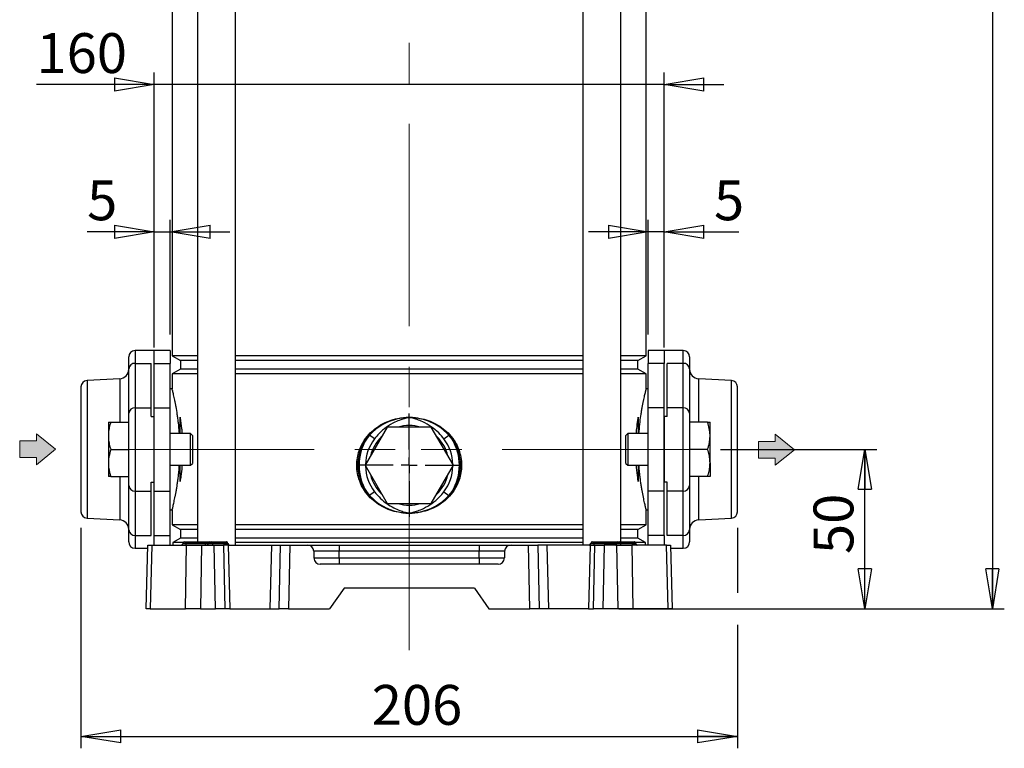
# Model space of a CAD drawing. Units: millimetres. Extents: x -4 to 213, y 0 to 297.
# Drawn here: x 39 to 101, y 140 to 186 of the extents above; entities that cross this region are included whole.
import ezdxf

# ---------------------------------------------------------------- set-up
doc = ezdxf.new("R2010")
doc.units = ezdxf.units.MM
doc.linetypes.add('CENTERX2', pattern=[20.32, 12.7, -2.54, 2.54, -2.54])
doc.layers.add('FORMAT', color=7, linetype='Continuous')
doc.styles.add('SLDTEXTSTYLE0', font='TXT', dxfattribs={"width": 0.605})
doc.dimstyles.new('SLDDIMSTYLE0', dxfattribs={"dimtxt": 2.5, "dimasz": 2.5, "dimexe": 0, "dimexo": 0.0625, "dimtad": 1, "dimlfac": 5, "dimrnd": 1e-09, "dimzin": 12, "dimdsep": 46, "dimtxsty": 'SLDTEXTSTYLE0', "dimblk1": 'CLOSED', "dimblk2": 'CLOSED', "dimsah": 1, "dimcen": 0.09, "dimadec": 0, "dimazin": 3, "dimtfac": 1, "dimtofl": 0, "dimtmove": 0, "dimatfit": 3, "dimldrblk": 'CLOSED', "dimfxl": 0, "dimfrac": 2, "dimtolj": 1, "dimtzin": 12, "dimarcsym": 0})
doc.dimstyles.new('SLDDIMSTYLE1', dxfattribs={"dimtxt": 2.5, "dimasz": 2.5, "dimexe": 0, "dimexo": 0.0625, "dimtad": 1, "dimlfac": 5, "dimrnd": 1e-09, "dimzin": 12, "dimdsep": 46, "dimtxsty": 'SLDTEXTSTYLE0', "dimblk1": 'CLOSED', "dimblk2": 'CLOSED', "dimsah": 1, "dimcen": 0.09, "dimadec": 0, "dimazin": 3, "dimtfac": 1, "dimtmove": 0, "dimatfit": 0, "dimldrblk": 'CLOSED', "dimfxl": 0, "dimfrac": 2, "dimtolj": 1, "dimtzin": 12, "dimarcsym": 0})
doc.dimstyles.new('SLDDIMSTYLE2', dxfattribs={"dimtxt": 2.5, "dimasz": 2.5, "dimexe": 0, "dimexo": 0.0625, "dimtad": 1, "dimdec": 0, "dimlfac": 5, "dimrnd": 1e-09, "dimzin": 12, "dimdsep": 46, "dimtxsty": 'SLDTEXTSTYLE0', "dimblk1": 'CLOSED', "dimblk2": 'CLOSED', "dimsah": 1, "dimcen": 0.09, "dimadec": 0, "dimazin": 3, "dimtfac": 1, "dimtdec": 0, "dimtofl": 0, "dimtmove": 0, "dimatfit": 3, "dimldrblk": 'CLOSED', "dimfxl": 0, "dimfrac": 2, "dimtolj": 1, "dimtzin": 12, "dimarcsym": 0})

# ---------------------------------------------------------------- blocks, each defined once
blk = doc.blocks.new('Arrow SUCTION')
at = {"linetype": 'Continuous'}
blk.add_hatch(color=7, dxfattribs=at).paths.add_polyline_path([(-215.85, 482.45), (-215.85, 480.21), (-209.87, 485.07), (-215.85, 489.93), (-215.85, 487.68), (-221.11, 487.68), (-221.11, 482.45)], flags=0)
at = {"color": 7, "linetype": 'Continuous', "lineweight": 18}
for p, q in [((-209.87, 485.07), (-215.85, 489.93)), ((-215.85, 489.93), (-215.85, 487.68)), ((-215.85, 487.68), (-221.11, 487.68)), ((-221.11, 487.68), (-221.11, 482.45)), ((-221.11, 482.45), (-215.85, 482.45)), ((-215.85, 480.21), (-209.87, 485.07)), ((-215.85, 482.45), (-215.85, 480.21))]:
    blk.add_line(p, q, dxfattribs=at)
blk = doc.blocks.new('_Closed')
at = {"color": 0, "linetype": 'ByBlock', "lineweight": -2}
for p, q in [((-1, 0.166667), (0, 0)), ((-1, 0.166667), (-1, -0.166667)), ((0, 0), (-1, -0.166667)), ((0, 0), (-1, 0))]:
    blk.add_line(p, q, dxfattribs=at)
blk = doc.blocks.new('_D_6')
at = {"layer": 'FORMAT', "color": 7}
for p, q in [((68.753, 268.793), (100.795, 268.793)), ((100.045, 268.793), (100.045, 148.933)), ((76.603, 148.933), (100.795, 148.933))]:
    blk.add_line(p, q, dxfattribs=at)
at = {"layer": 'FORMAT', "color": 7, "xscale": 2.5, "yscale": 2.5}
for p, rotation in [((100.045, 268.793), 90.0000000000004), ((100.045, 148.933), 270.0000000000004)]:
    blk.add_blockref('_Closed', p, dxfattribs=dict(at, rotation=rotation))
at = {"layer": 'FORMAT', "color": 7, "insert": (96.823, 206.514), "char_height": 2.5, "attachment_point": 1, "rotation": 90, "style": 'SLDTEXTSTYLE0'}
blk.add_mtext('599', dxfattribs=at)
blk = doc.blocks.new('_D_7')
at = {"layer": 'FORMAT', "color": 7}
for p, q in [((82.987, 158.933), (92.795, 158.933)), ((92.045, 148.933), (92.045, 158.933)), ((76.603, 148.933), (92.795, 148.933))]:
    blk.add_line(p, q, dxfattribs=at)
at = {"layer": 'FORMAT', "color": 7, "xscale": 2.5, "yscale": 2.5}
for p, rotation in [((92.045, 158.933), 90.0000000000004), ((92.045, 148.933), 270.0000000000004)]:
    blk.add_blockref('_Closed', p, dxfattribs=dict(at, rotation=rotation))
at = {"layer": 'FORMAT', "color": 7, "insert": (88.823, 152.367), "char_height": 2.5, "attachment_point": 1, "rotation": 90, "style": 'SLDTEXTSTYLE0'}
blk.add_mtext('50', dxfattribs=at)
blk = doc.blocks.new('_D_8')
at = {"layer": 'FORMAT', "color": 7}
for p, q in [((47.445, 165.329), (47.445, 182.568)), ((79.445, 165.329), (79.445, 182.568)), ((47.445, 181.818), (40.056, 181.818)), ((79.445, 181.818), (47.445, 181.818)), ((79.445, 181.818), (83.195, 181.818))]:
    blk.add_line(p, q, dxfattribs=at)
at = {"layer": 'FORMAT', "color": 7, "xscale": 2.5, "yscale": 2.5}
blk.add_blockref('_Closed', (47.445, 181.818), dxfattribs=at)
at = {"layer": 'FORMAT', "color": 7, "xscale": 2.5, "yscale": 2.5, "rotation": 180.0000000000001}
blk.add_blockref('_Closed', (79.445, 181.818), dxfattribs=at)
at = {"layer": 'FORMAT', "color": 7, "insert": (40.056, 185.04), "char_height": 2.5, "attachment_point": 1, "style": 'SLDTEXTSTYLE0'}
blk.add_mtext('160', dxfattribs=at)
blk = doc.blocks.new('_D_9')
at = {"layer": 'FORMAT', "color": 7}
for p, q in [((42.845, 154.012), (42.845, 140.183)), ((84.045, 154.012), (84.045, 149.933)), ((84.045, 147.933), (84.045, 140.183)), ((42.845, 140.933), (84.045, 140.933))]:
    blk.add_line(p, q, dxfattribs=at)
at = {"layer": 'FORMAT', "color": 7, "xscale": 2.5, "yscale": 2.5, "rotation": 180.0000000000004}
blk.add_blockref('_Closed', (42.845, 140.933), dxfattribs=at)
at = {"layer": 'FORMAT', "color": 7, "xscale": 2.5, "yscale": 2.5}
blk.add_blockref('_Closed', (84.045, 140.933), dxfattribs=at)
at = {"layer": 'FORMAT', "color": 7, "insert": (61.096, 144.155), "char_height": 2.5, "attachment_point": 1, "style": 'SLDTEXTSTYLE0'}
blk.add_mtext('206', dxfattribs=at)
blk = doc.blocks.new('_D_10')
at = {"layer": 'FORMAT', "color": 7}
for p, q in [((47.445, 166.133), (47.445, 173.333)), ((48.445, 166.133), (48.445, 173.333)), ((47.445, 172.583), (43.233, 172.583)), ((47.445, 172.583), (48.445, 172.583)), ((48.445, 172.583), (52.195, 172.583))]:
    blk.add_line(p, q, dxfattribs=at)
at = {"layer": 'FORMAT', "color": 7, "xscale": 2.5, "yscale": 2.5}
blk.add_blockref('_Closed', (47.445, 172.583), dxfattribs=at)
at = {"layer": 'FORMAT', "color": 7, "xscale": 2.5, "yscale": 2.5, "rotation": 180.0000000000004}
blk.add_blockref('_Closed', (48.445, 172.583), dxfattribs=at)
at = {"layer": 'FORMAT', "color": 7, "insert": (43.233, 175.806), "char_height": 2.5, "attachment_point": 1, "style": 'SLDTEXTSTYLE0'}
blk.add_mtext('5', dxfattribs=at)
blk = doc.blocks.new('_D_11')
at = {"layer": 'FORMAT', "color": 7}
for p, q in [((78.445, 166.133), (78.445, 173.333)), ((79.445, 166.133), (79.445, 173.333)), ((78.445, 172.583), (74.695, 172.583)), ((79.445, 172.583), (78.445, 172.583)), ((79.445, 172.583), (84.141, 172.583))]:
    blk.add_line(p, q, dxfattribs=at)
at = {"layer": 'FORMAT', "color": 7, "xscale": 2.5, "yscale": 2.5}
blk.add_blockref('_Closed', (78.445, 172.583), dxfattribs=at)
at = {"layer": 'FORMAT', "color": 7, "xscale": 2.5, "yscale": 2.5, "rotation": 180.0000000000004}
blk.add_blockref('_Closed', (79.445, 172.583), dxfattribs=at)
at = {"layer": 'FORMAT', "color": 7, "insert": (82.575, 175.806), "char_height": 2.5, "attachment_point": 1, "style": 'SLDTEXTSTYLE0'}
blk.add_mtext('5', dxfattribs=at)
blk = doc.blocks.new('SW_CENTERMARKSYMBOL_8')
at = {"layer": 'FORMAT', "color": 0}
for p, q in [((0, 1), (0, 3.24)), ((-1, 0), (-3.24, 0)), ((0, 0), (-0.5, 0)), ((0, 0), (0, 0.5)), ((0, 0), (0, -0.5)), ((0, 0), (0.5, 0)), ((1, 0), (3.24, 0)), ((0, -1), (0, -3.24))]:
    blk.add_line(p, q, dxfattribs=at)

msp = doc.modelspace()

# ---------------------------------------------------------------- hatches: boundary and pattern name
at = {"linetype": 'Continuous'}
msp.add_hatch(color=7, dxfattribs=at).paths.add_polyline_path([(40.0518, 158.4189), (40.0518, 157.9708), (41.2481, 158.9428), (40.0518, 159.9147), (40.0518, 159.4666), (39, 159.4666), (39, 158.4189)], flags=0)
at = {"layer": 'FORMAT'}
msp.add_hatch(color=7, dxfattribs=at).paths.add_polyline_path([(40.0518, 158.4189), (40.0518, 157.9708), (41.2481, 158.9428), (40.0518, 159.9147), (40.0518, 159.4666), (39, 159.4666), (39, 158.4189)], flags=0)

# ---------------------------------------------------------------- linework, layer by layer
at = {"color": 7, "linetype": 'Continuous', "lineweight": 25}
for p, q in [((50.1538, 208.0328), (50.1538, 153.1328)), ((52.5538, 152.9328), (52.5538, 208.0328)), ((74.3369, 208.0328), (74.3369, 152.9328)), ((76.7369, 153.1328), (76.7369, 208.0328)), ((48.5654, 194.2655), (48.5654, 164.8)), ((78.3254, 164.8), (78.3254, 194.2655)), ((47.4454, 165.1328), (46.2454, 165.1328)), ((48.4454, 165.1328), (47.4454, 165.1328)), ((47.4454, 164.3294), (47.4454, 165.1328)), ((48.4454, 165.1328), (48.4454, 164.3294)), ((79.4454, 165.1328), (78.4454, 165.1328)), ((78.4454, 165.1328), (78.4454, 164.3294)), ((80.6454, 165.1328), (79.4454, 165.1328)), ((79.4454, 165.1328), (79.4454, 164.3294)), ((45.8454, 163.9812), (45.8454, 164.7328)), ((48.5654, 164.8), (49.0854, 164.4998)), ((50.1538, 164.8), (48.5654, 164.8)), ((49.0854, 164.4998), (49.0854, 163.9658)), ((50.1538, 164.4998), (49.0854, 164.4998)), ((74.3369, 164.8), (52.5538, 164.8)), ((74.3369, 164.4998), (52.5538, 164.4998)), ((78.3254, 164.8), (76.7369, 164.8)), ((77.8054, 164.4998), (76.7369, 164.4998)), ((77.8054, 164.4998), (78.3254, 164.8)), ((77.8054, 163.9658), (77.8054, 164.4998)), ((81.0454, 164.7328), (81.0454, 163.9812)), ((45.8454, 161.1959), (45.8454, 163.9812)), ((46.2454, 164.3294), (46.2454, 161.544)), ((46.2454, 164.3294), (47.2454, 164.3294)), ((47.2454, 161.544), (47.2454, 164.3294)), ((47.4454, 164.3294), (48.4454, 164.3294)), ((47.4454, 161.544), (47.4454, 164.3294)), ((48.4454, 161.544), (48.4454, 164.3294)), ((49.0854, 163.9658), (48.5654, 163.6655)), ((50.1538, 163.9658), (49.0854, 163.9658)), ((74.3369, 163.9658), (52.5538, 163.9658)), ((77.8054, 163.9658), (76.7369, 163.9658)), ((78.3254, 163.6655), (77.8054, 163.9658)), ((79.4454, 164.3294), (78.4454, 164.3294)), ((78.4454, 161.544), (78.4454, 164.3294)), ((79.4454, 161.544), (79.4454, 164.3294)), ((80.6454, 164.3294), (79.6454, 164.3294)), ((79.6454, 161.544), (79.6454, 164.3294)), ((80.6454, 161.544), (80.6454, 164.3294)), ((81.0454, 163.9812), (81.0454, 161.1959)), ((45.2768, 163.3602), (43.2244, 163.2526)), ((48.5654, 163.6655), (48.5654, 162.7328)), ((50.1538, 163.6655), (48.5654, 163.6655)), ((74.3369, 163.6655), (52.5538, 163.6655)), ((78.3254, 163.6655), (76.7369, 163.6655)), ((78.3254, 162.7256), (78.3254, 163.6655)), ((83.6663, 163.2526), (81.614, 163.3602)), ((42.8454, 162.8532), (42.8454, 155.0123)), ((48.5654, 162.7328), (48.4454, 162.7328)), ((78.4454, 162.7328), (78.3236, 162.7328)), ((84.0454, 155.0123), (84.0454, 162.8532)), ((46.2454, 161.544), (46.2454, 156.3215)), ((46.2454, 161.544), (47.2454, 161.544)), ((47.2454, 160.9872), (47.2454, 161.544)), ((47.4454, 161.544), (48.4454, 161.544)), ((47.4454, 156.3215), (47.4454, 161.544)), ((48.4454, 156.3215), (48.4454, 161.544)), ((79.4454, 161.544), (78.4454, 161.544)), ((78.4454, 156.3215), (78.4454, 161.544)), ((79.4454, 156.3215), (79.4454, 161.544)), ((79.6454, 160.9872), (79.6454, 161.544)), ((80.6454, 161.544), (79.6454, 161.544)), ((80.6454, 156.3215), (80.6454, 161.544)), ((45.8454, 160.6328), (45.8454, 161.1959)), ((47.2454, 160.9872), (47.4454, 160.9872)), ((47.4454, 156.8783), (47.4454, 160.9872)), ((79.6454, 160.9872), (79.4454, 160.9872)), ((79.4454, 160.9872), (79.4454, 156.8783)), ((81.0454, 161.1959), (81.0454, 160.6328)), ((44.5654, 160.6328), (44.5654, 159.7828)), ((44.7172, 160.6328), (45.8454, 160.6328)), ((45.8454, 160.5786), (45.8454, 160.6328)), ((45.8454, 159.853), (45.8454, 160.5786)), ((62.0597, 160.3328), (60.6741, 157.9328)), ((64.831, 160.3328), (62.0597, 160.3328)), ((66.2167, 157.9328), (64.831, 160.3328)), ((81.0454, 160.6328), (81.0454, 160.5786)), ((82.1735, 160.6328), (81.0454, 160.6328)), ((81.0454, 160.5786), (81.0454, 159.853)), ((82.3254, 159.7828), (82.3254, 160.6328)), ((44.5654, 159.7828), (44.5654, 158.0828)), ((45.8454, 158.9328), (45.8454, 159.853)), ((49.7254, 159.9328), (48.4454, 159.9328)), ((49.8454, 159.8128), (49.7254, 159.9328)), ((49.7254, 157.9328), (49.7254, 159.9328)), ((49.8454, 159.8128), (49.8454, 158.0528)), ((60.707, 159.6182), (60.9094, 159.8676)), ((60.9539, 159.8209), (60.7585, 159.5755)), ((61.2619, 159.5876), (60.9539, 159.8209)), ((65.6289, 159.5876), (65.9368, 159.8209)), ((66.1323, 159.5755), (65.9368, 159.8209)), ((65.9813, 159.8676), (66.1838, 159.6182)), ((77.1654, 159.9328), (77.0454, 159.8128)), ((77.0454, 158.4928), (77.0454, 159.8128)), ((78.4454, 159.9328), (77.1654, 159.9328)), ((77.1654, 159.9328), (77.1654, 158.4328)), ((81.0454, 159.853), (81.0454, 158.9328)), ((82.3254, 158.0828), (82.3254, 159.7828)), ((44.7172, 158.9328), (45.8454, 158.9328)), ((45.8454, 158.0126), (45.8454, 158.9328)), ((82.1735, 158.9328), (81.0454, 158.9328)), ((81.0454, 158.9328), (81.0454, 158.0126)), ((77.0454, 158.0528), (77.0454, 158.4928)), ((77.1654, 158.4328), (77.1654, 157.9328)), ((44.5654, 158.0828), (44.5654, 157.2328)), ((45.8454, 157.2869), (45.8454, 158.0126)), ((48.4454, 157.9328), (49.7254, 157.9328)), ((49.7254, 157.9328), (49.8454, 158.0528)), ((60.6741, 157.9328), (62.0597, 155.5328)), ((64.831, 155.5328), (66.2167, 157.9328)), ((77.0454, 158.0528), (77.1654, 157.9328)), ((77.1654, 157.9328), (78.4454, 157.9328)), ((81.0454, 158.0126), (81.0454, 157.2869)), ((82.3254, 158.0828), (82.3254, 157.2328)), ((44.7172, 157.2328), (45.8454, 157.2328)), ((45.8454, 157.2328), (45.8454, 157.2869)), ((45.8454, 156.6697), (45.8454, 157.2328)), ((81.0454, 157.2869), (81.0454, 157.2328)), ((82.1735, 157.2328), (81.0454, 157.2328)), ((81.0454, 157.2328), (81.0454, 156.6697)), ((45.8454, 153.8843), (45.8454, 156.6697)), ((47.2454, 156.8783), (47.4454, 156.8783)), ((47.2454, 156.3215), (47.2454, 156.8783)), ((79.6454, 156.8783), (79.4454, 156.8783)), ((79.6454, 156.3215), (79.6454, 156.8783)), ((81.0454, 156.6697), (81.0454, 153.8843)), ((46.2454, 156.3215), (47.2454, 156.3215)), ((46.2454, 156.3215), (46.2454, 153.5361)), ((47.2454, 153.5361), (47.2454, 156.3215)), ((47.4454, 156.3215), (48.4454, 156.3215)), ((47.4454, 153.5361), (47.4454, 156.3215)), ((48.4454, 153.5361), (48.4454, 156.3215)), ((60.9094, 155.9979), (60.707, 156.2473)), ((60.7585, 156.29), (60.9539, 156.0446)), ((61.2619, 156.278), (60.9539, 156.0446)), ((65.6289, 156.278), (65.9368, 156.0446)), ((65.9368, 156.0446), (66.1323, 156.29)), ((66.1838, 156.2473), (65.9813, 155.9979)), ((79.4454, 156.3215), (78.4454, 156.3215)), ((78.4454, 153.5361), (78.4454, 156.3215)), ((79.4454, 153.5361), (79.4454, 156.3215)), ((80.6454, 156.3215), (79.6454, 156.3215)), ((79.6454, 153.5361), (79.6454, 156.3215)), ((80.6454, 153.5361), (80.6454, 156.3215)), ((48.4454, 155.1328), (48.5672, 155.1328)), ((48.5654, 155.1399), (48.5654, 154.2)), ((62.0597, 155.5328), (64.831, 155.5328)), ((78.3254, 154.2), (78.3254, 155.1328)), ((78.3254, 155.1328), (78.4454, 155.1328)), ((43.2244, 154.6129), (45.2768, 154.5053)), ((81.614, 154.5053), (83.6663, 154.6129)), ((45.8454, 153.1328), (45.8454, 153.8843)), ((48.5654, 154.2), (49.0854, 153.8998)), ((50.1538, 154.2), (48.5654, 154.2)), ((49.0854, 153.8998), (49.0854, 153.3658)), ((50.1538, 153.8998), (49.0854, 153.8998)), ((74.3369, 154.2), (52.5538, 154.2)), ((74.3369, 153.8998), (52.5538, 153.8998)), ((78.3254, 154.2), (76.7369, 154.2)), ((77.8054, 153.8998), (76.7369, 153.8998)), ((77.8054, 153.8998), (78.3254, 154.2)), ((77.8054, 153.3658), (77.8054, 153.8998)), ((81.0454, 153.8843), (81.0454, 153.1328)), ((46.2454, 153.5361), (47.2454, 153.5361)), ((47.4454, 152.9328), (47.4454, 153.5361)), ((47.4454, 153.5361), (48.4454, 153.5361)), ((48.4454, 152.9328), (48.4454, 153.5361)), ((49.0854, 153.3658), (48.6154, 153.0944)), ((50.1538, 153.3658), (49.0854, 153.3658)), ((74.3369, 153.3658), (52.5538, 153.3658)), ((77.8054, 153.3658), (76.7369, 153.3658)), ((78.2754, 153.0944), (77.8054, 153.3658)), ((79.4454, 153.5361), (78.4454, 153.5361)), ((78.4454, 152.9328), (78.4454, 153.5361)), ((79.4454, 153.5361), (79.4454, 152.9328)), ((80.6454, 153.5361), (79.6454, 153.5361)), ((46.2454, 152.7328), (47.0449, 152.7328)), ((46.9454, 148.9328), (47.0501, 152.9328)), ((47.0501, 152.9328), (47.2913, 152.9328)), ((47.2913, 152.9328), (47.1865, 148.9328)), ((47.2913, 152.9328), (49.4727, 152.9328)), ((48.6154, 153.0944), (48.6154, 152.9328)), ((49.2649, 153.0944), (48.6154, 153.0944)), ((49.2436, 153.031), (49.2437, 153.0345)), ((49.2436, 153.031), (49.4454, 153.031)), ((49.4454, 153.0345), (49.2437, 153.0345)), ((49.3436, 153.1328), (49.4454, 153.1328)), ((49.3993, 148.9328), (49.4727, 152.9328)), ((49.4454, 153.0345), (49.4454, 153.1328)), ((49.4454, 153.1328), (50.6454, 153.1328)), ((49.4454, 153.031), (49.4454, 153.0345)), ((50.6454, 153.0345), (49.4454, 153.0345)), ((49.4454, 153.031), (50.6454, 153.031)), ((49.4454, 152.9328), (49.4454, 153.031)), ((49.4727, 152.9328), (50.4121, 152.9328)), ((50.4121, 152.9328), (50.3387, 148.9328)), ((50.4121, 152.9328), (51.2061, 152.9328)), ((50.6454, 153.1328), (50.6454, 153.0345)), ((50.6454, 153.1328), (50.9436, 153.1328)), ((50.8437, 153.0345), (50.6454, 153.0345)), ((50.6454, 153.031), (50.6454, 153.0345)), ((50.6454, 153.031), (50.8436, 153.031)), ((50.6454, 153.031), (50.6454, 152.9328)), ((50.8436, 153.031), (50.8437, 153.0345)), ((50.8436, 153.031), (51.0828, 153.031)), ((51.0827, 153.0345), (50.8437, 153.0345)), ((50.9436, 153.1328), (51.0012, 153.1328)), ((51.0012, 153.1328), (51.9612, 153.1328)), ((51.0828, 153.031), (51.0827, 153.0345)), ((52.0427, 153.0345), (51.0827, 153.0345)), ((51.0828, 153.031), (52.0428, 153.031)), ((51.2879, 148.9328), (51.2061, 152.9328)), ((51.2061, 152.9328), (51.788, 152.9328)), ((51.788, 152.9328), (51.8699, 148.9328)), ((52.0824, 152.9328), (51.788, 152.9328)), ((51.9612, 153.1328), (51.9671, 153.1328)), ((52.0428, 153.031), (52.0427, 153.0345)), ((52.0671, 153.031), (52.0671, 153.0345)), ((52.0824, 152.9328), (52.184, 148.9328)), ((52.0824, 152.9328), (54.8084, 152.9328)), ((74.3369, 153.0944), (52.5538, 153.0944)), ((54.8084, 152.9328), (54.7068, 148.9328)), ((54.8084, 152.9328), (55.377, 152.9328)), ((55.2951, 148.9328), (55.377, 152.9328)), ((55.377, 152.9328), (55.9589, 152.9328)), ((55.9589, 152.9328), (55.8771, 148.9328)), ((55.9589, 152.9328), (57.0557, 152.9328)), ((57.0557, 152.9328), (59.0454, 152.9328)), ((59.0454, 152.9328), (59.0454, 152.5432)), ((59.0454, 152.9328), (67.8454, 152.9328)), ((67.8454, 152.9328), (67.8454, 152.5432)), ((67.8454, 152.9328), (69.835, 152.9328)), ((69.835, 152.9328), (70.9318, 152.9328)), ((71.0136, 148.9328), (70.9318, 152.9328)), ((70.9318, 152.9328), (71.5138, 152.9328)), ((71.5138, 152.9328), (71.5956, 148.9328)), ((72.0824, 152.9328), (71.5138, 152.9328)), ((72.0824, 152.9328), (72.184, 148.9328)), ((74.8084, 152.9328), (72.0824, 152.9328)), ((74.8084, 152.9328), (74.7068, 148.9328)), ((74.8084, 152.9328), (75.1027, 152.9328)), ((74.8436, 153.031), (74.8437, 153.0345)), ((74.8436, 153.031), (75.0454, 153.031)), ((75.0454, 153.0345), (74.8437, 153.0345)), ((74.9436, 153.1328), (75.0454, 153.1328)), ((75.0209, 148.9328), (75.1027, 152.9328)), ((75.0454, 153.0345), (75.0454, 153.1328)), ((75.0454, 153.1328), (76.2454, 153.1328)), ((75.0454, 153.031), (75.0454, 153.0345)), ((76.2454, 153.0345), (75.0454, 153.0345)), ((75.0454, 153.031), (76.2454, 153.031)), ((75.0454, 152.9328), (75.0454, 153.031)), ((75.1027, 152.9328), (75.6847, 152.9328)), ((75.6847, 152.9328), (75.6028, 148.9328)), ((76.4787, 152.9328), (75.6847, 152.9328)), ((76.2454, 153.1328), (76.2454, 153.0345)), ((76.2454, 153.1328), (76.5436, 153.1328)), ((76.4437, 153.0345), (76.2454, 153.0345)), ((76.2454, 153.031), (76.2454, 153.0345)), ((76.2454, 153.031), (76.4436, 153.031)), ((76.2454, 153.031), (76.2454, 152.9328)), ((76.4436, 153.031), (76.4437, 153.0345)), ((76.4436, 153.031), (76.6828, 153.031)), ((76.6827, 153.0345), (76.4437, 153.0345)), ((76.552, 148.9328), (76.4787, 152.9328)), ((76.4787, 152.9328), (77.4181, 152.9328)), ((76.5436, 153.1328), (76.6012, 153.1328)), ((76.6012, 153.1328), (77.5612, 153.1328)), ((76.6828, 153.031), (76.6827, 153.0345)), ((77.6427, 153.0345), (76.6827, 153.0345)), ((76.6828, 153.031), (77.6428, 153.031)), ((77.4181, 152.9328), (77.4914, 148.9328)), ((79.5995, 152.9328), (77.4181, 152.9328)), ((77.5612, 153.1328), (77.5671, 153.1328)), ((77.6428, 153.031), (77.6427, 153.0345)), ((78.2754, 153.0944), (77.6458, 153.0944)), ((77.6671, 153.031), (77.6671, 153.0345)), ((78.2754, 152.9328), (78.2754, 153.0944)), ((79.7042, 148.9328), (79.5995, 152.9328)), ((79.5995, 152.9328), (79.8406, 152.9328)), ((79.8406, 152.9328), (79.9454, 148.9328)), ((79.8459, 152.7328), (80.6454, 152.7328)), ((57.4556, 152.5432), (57.4666, 152.1223)), ((59.0454, 152.5432), (57.4556, 152.5432)), ((57.4666, 152.1223), (59.0454, 152.1223)), ((59.0454, 152.1223), (59.0454, 152.5432)), ((67.8454, 152.5432), (59.0454, 152.5432)), ((59.0454, 152.1223), (59.0454, 151.7328)), ((59.0454, 152.1223), (67.8454, 152.1223)), ((67.8454, 152.1223), (67.8454, 152.5432)), ((69.4352, 152.5432), (67.8454, 152.5432)), ((67.8454, 152.1223), (69.4241, 152.1223)), ((67.8454, 152.1223), (67.8454, 151.7328)), ((69.4352, 152.5432), (69.4241, 152.1223)), ((69.0243, 151.7328), (57.8665, 151.7328)), ((59.3556, 150.2328), (58.4454, 148.9328)), ((67.5351, 150.2328), (59.3556, 150.2328)), ((67.5351, 150.2328), (68.4454, 148.9328)), ((47.1865, 148.9328), (46.9454, 148.9328)), ((47.1865, 148.9328), (49.3993, 148.9328)), ((50.3387, 148.9328), (49.3993, 148.9328)), ((50.3387, 148.9328), (51.2879, 148.9328)), ((51.8699, 148.9328), (51.2879, 148.9328)), ((52.184, 148.9328), (51.8699, 148.9328)), ((52.184, 148.9328), (54.7068, 148.9328)), ((54.7068, 148.9328), (55.2951, 148.9328)), ((55.8771, 148.9328), (55.2951, 148.9328)), ((55.8771, 148.9328), (58.4454, 148.9328)), ((68.4454, 148.9328), (71.0136, 148.9328)), ((71.5956, 148.9328), (71.0136, 148.9328)), ((72.184, 148.9328), (71.5956, 148.9328)), ((74.7068, 148.9328), (72.184, 148.9328)), ((74.7068, 148.9328), (75.0209, 148.9328)), ((75.6028, 148.9328), (75.0209, 148.9328)), ((76.552, 148.9328), (75.6028, 148.9328)), ((77.4914, 148.9328), (76.552, 148.9328)), ((79.7042, 148.9328), (77.4914, 148.9328)), ((79.9454, 148.9328), (79.7042, 148.9328))]:
    msp.add_line(p, q, dxfattribs=at)
at = {"color": 8, "linetype": 'Continuous', "lineweight": 25}
for p, q in [((46.2454, 165.1328), (46.2454, 164.3294)), ((80.6454, 164.3294), (80.6454, 165.1328)), ((43.2244, 163.2526), (43.2244, 154.6129)), ((45.2768, 163.3602), (45.2768, 160.6328)), ((81.614, 160.6328), (81.614, 163.3602)), ((83.6663, 154.6129), (83.6663, 163.2526)), ((45.2768, 157.2328), (45.2768, 154.5053)), ((81.614, 154.5053), (81.614, 157.2328)), ((46.2454, 153.5361), (46.2454, 152.7328)), ((80.6454, 152.7328), (80.6454, 153.5361)), ((52.0671, 153.0345), (52.0427, 153.0345)), ((52.0428, 153.031), (52.0671, 153.031)), ((77.6671, 153.0345), (77.6427, 153.0345)), ((77.6428, 153.031), (77.6671, 153.031))]:
    msp.add_line(p, q, dxfattribs=at)
at = {"color": 7, "linetype": 'Continuous', "lineweight": 18}
for p, q in [((40.0518, 159.4666), (39, 159.4666)), ((39, 159.4666), (39, 158.4189)), ((41.2481, 158.9428), (40.0518, 159.9147)), ((40.0518, 159.9147), (40.0518, 159.4666)), ((40.0518, 157.9708), (41.2481, 158.9428)), ((39, 158.4189), (40.0518, 158.4189)), ((40.0518, 158.4189), (40.0518, 157.9708))]:
    msp.add_line(p, q, dxfattribs=at)
at = {"color": 7, "linetype": 'Continuous', "lineweight": 25}
for centre, radius, start, end in [((46.2454, 164.7328), 0.4, 90, 180), ((80.6454, 164.7328), 0.4, 0, 90), ((45.2454, 163.9594), 0.6, 273, 0), ((46.2211, 163.9534), 0.3768, 86.311988, 175.762019), ((80.6696, 163.9534), 0.3768, 4.237981, 93.688012), ((81.6454, 163.9594), 0.6, 180, 267), ((43.2454, 162.8532), 0.4, 93, 180), ((83.6454, 162.8532), 0.4, 0, 87), ((46.2211, 161.168), 0.3768, 86.311988, 175.762019), ((80.6696, 161.168), 0.3768, 4.237981, 93.688012), ((63.4454, 157.9328), 2.5, 73.739795, 106.260205), ((63.4454, 157.9328), 3.1493, 148.559078, 211.440922), ((60.3908, 159.1848), 0.5365, 46.735025, 53.885031), ((60.5314, 159.4622), 0.5543, 40.325365, 46.99788), ((63.4454, 157.9328), 2.5, 133.739795, 166.260205), ((63.4454, 157.9328), 2.5, 13.739795, 46.260205), ((66.3594, 159.4622), 0.5543, 133.00212, 139.674635), ((66.5, 159.1848), 0.5365, 126.114969, 133.264975), ((63.4454, 157.9328), 3.1493, 328.559078, 31.440922), ((63.4454, 157.9328), 2.5, 193.739795, 226.260205), ((63.4454, 157.9328), 2.5, 313.739795, 346.260205), ((46.2211, 156.6975), 0.3768, 184.237981, 273.688012), ((80.6696, 156.6975), 0.3768, 266.311988, 355.762019), ((60.3908, 156.6807), 0.5365, 306.114969, 313.264975), ((60.5314, 156.4033), 0.5543, 313.00212, 319.674635), ((66.3594, 156.4033), 0.5543, 220.325365, 226.99788), ((66.5, 156.6807), 0.5365, 226.735025, 233.885031), ((63.4454, 157.9328), 2.5, 253.739795, 286.260205), ((43.2454, 155.0123), 0.4, 180, 267), ((45.2454, 153.9062), 0.6, 0, 87), ((81.6454, 153.9062), 0.6, 93, 180), ((83.6454, 155.0123), 0.4, 273, 0), ((46.2211, 153.9122), 0.3768, 184.237981, 273.688012), ((80.6696, 153.9122), 0.3768, 266.311988, 355.762019), ((46.2454, 153.1328), 0.4, 180, 270), ((49.1436, 153.0328), 0.1, 270, 359), ((49.3436, 153.0328), 0.1, 90, 179), ((50.7436, 153.0328), 0.1, 270, 359), ((50.9436, 153.0328), 0.1, 90, 179), ((50.9912, 153.0415), 0.0918, 355.629763, 83.708382), ((51.1743, 153.024), 0.0918, 175.629763, 263.708382), ((51.9512, 153.0415), 0.0918, 355.629763, 83.708382), ((51.9671, 153.0328), 0.1, 1, 90), ((52.1343, 153.024), 0.0918, 175.629763, 263.708382), ((52.1671, 153.0328), 0.1, 181, 270), ((57.0557, 152.5328), 0.4, 1.5, 90), ((69.835, 152.5328), 0.4, 90, 178.5), ((74.7436, 153.0328), 0.1, 270, 359), ((74.9436, 153.0328), 0.1, 90, 179), ((76.3436, 153.0328), 0.1, 270, 359), ((76.5436, 153.0328), 0.1, 90, 179), ((76.5912, 153.0415), 0.0918, 355.629763, 83.708382), ((76.7743, 153.024), 0.0918, 175.629763, 263.708382), ((77.5512, 153.0415), 0.0918, 355.629763, 83.708382), ((77.5671, 153.0328), 0.1, 1, 90), ((77.7343, 153.024), 0.0918, 175.629763, 263.708382), ((77.7671, 153.0328), 0.1, 181, 270), ((80.6454, 153.1328), 0.4, 270, 0), ((57.8665, 152.1328), 0.4, 181.5, 270), ((69.0243, 152.1328), 0.4, 270, 358.5)]:
    msp.add_arc(centre, radius, start, end, dxfattribs=at)
at = {"color": 8, "linetype": 'Continuous', "lineweight": 25}
for start, end in [(142.842729, 178.83609), (1.16391, 37.157271), (181.16391, 217.157271), (322.842729, 358.83609)]:
    msp.add_arc((63.4454, 157.9328), 2.7397, start, end, dxfattribs=at)
at = {"color": 7, "linetype": 'Continuous', "lineweight": 25}
for points, knots in [([(49.0234, 159.9328), (49.0216, 159.9614), (49.0073, 160.1887), (48.975, 160.5026), (48.9303, 160.8665), (48.8803, 161.2169), (48.8257, 161.5399), (48.7709, 161.8275), (48.7307, 162.0245), (48.6927, 162.2), (48.658, 162.3532), (48.6272, 162.4838), (48.5966, 162.6092), (48.571, 162.711), (48.5672, 162.7255), (48.5654, 162.7328)], [0, 0, 0, 0, 0.0177829, 0.1413632, 0.2040463, 0.2675894, 0.3945315, 0.4589294, 0.5242311, 0.58844, 0.6531032, 0.7192193, 0.7858474, 0.892088, 1, 1, 1, 1]), ([(77.867, 159.9328), (77.8826, 160.127), (77.9142, 160.5181), (77.9735, 160.9665), (78.0251, 161.3022), (78.0658, 161.5403), (78.1071, 161.7621), (78.1477, 161.9653), (78.1869, 162.1494), (78.2228, 162.3098), (78.2546, 162.4459), (78.2814, 162.557), (78.3024, 162.6422), (78.3211, 162.7163), (78.3226, 162.7221), (78.3236, 162.7256)], [0, 0, 0, 0, 0.1230035, 0.2477244, 0.3109799, 0.3751003, 0.4388994, 0.503598, 0.5687547, 0.6348574, 0.698822, 0.7637407, 0.8291493, 0.8955711, 1, 1, 1, 1]), ([(49.0654, 159.9328), (49.0654, 159.9368), (49.0654, 160.0135), (49.0654, 160.2061), (49.0654, 160.5093), (49.0654, 160.7551), (49.0654, 160.9057), (49.0654, 160.9372), (49.0654, 160.9531)], [0, 0, 0, 0, 0.0118685, 0.2224993, 0.5665028, 0.9104437, 0.9550686, 1, 1, 1, 1]), ([(60.9094, 159.8676), (61.0349, 159.9917), (61.2961, 160.2499), (61.7711, 160.5492), (62.2988, 160.776), (62.8595, 160.9085), (63.2467, 160.936), (63.4417, 160.9328), (63.4454, 160.9328)], [0, 0, 0, 0, 0.1873168, 0.3896733, 0.5920648, 0.7940795, 0.9960931, 1, 1, 1, 1]), ([(63.4454, 160.9328), (63.4417, 160.9327), (63.2026, 160.9287), (62.7701, 160.8767), (62.1755, 160.6911), (61.6921, 160.4458), (61.2799, 160.1542), (61.0626, 159.932), (60.9539, 159.8209)], [0, 0, 0, 0, 0.0039615, 0.2553067, 0.4611932, 0.6670584, 0.833549, 1, 1, 1, 1]), ([(63.4454, 160.9328), (63.4419, 160.9321), (63.4172, 160.9275), (63.3333, 160.9107), (63.157, 160.869), (62.8798, 160.7829), (62.4787, 160.6146), (62.0138, 160.3363), (61.5818, 159.9764), (61.3567, 159.7028), (61.2619, 159.5876)], [0, 0, 0, 0, 0.0040934, 0.0287211, 0.0979363, 0.2114755, 0.3606165, 0.5949758, 0.8293032, 1, 1, 1, 1]), ([(63.4454, 160.9328), (63.449, 160.9328), (63.6759, 160.9365), (64.0841, 160.9027), (64.6486, 160.754), (65.142, 160.5361), (65.5979, 160.2455), (65.8535, 159.9936), (65.9813, 159.8676)], [0, 0, 0, 0, 0.0038718, 0.2396032, 0.4293832, 0.6191534, 0.8096043, 1, 1, 1, 1]), ([(65.6289, 159.5876), (65.5222, 159.716), (65.2846, 160.0023), (64.8332, 160.367), (64.3673, 160.6369), (63.9712, 160.7968), (63.7058, 160.8763), (63.5432, 160.9137), (63.4689, 160.9283), (63.4489, 160.9321), (63.4454, 160.9328)], [0, 0, 0, 0, 0.1908206, 0.4252846, 0.6597716, 0.8049461, 0.9133494, 0.9766442, 0.9959065, 1, 1, 1, 1]), ([(65.9368, 159.8209), (65.8199, 159.9398), (65.5834, 160.1804), (65.1645, 160.465), (64.7081, 160.6904), (64.1411, 160.8723), (63.7093, 160.9283), (63.449, 160.9327), (63.4454, 160.9328)], [0, 0, 0, 0, 0.1784886, 0.3613531, 0.5397753, 0.7221404, 0.9960733, 1, 1, 1, 1]), ([(77.8254, 160.9531), (77.8254, 160.8696), (77.8254, 160.5247), (77.8254, 160.188), (77.8254, 159.9328)], [0, 0, 0, 0, 0.24200851, 1, 1, 1, 1]), ([(44.7172, 160.6328), (44.7, 160.5785), (44.6476, 160.4136), (44.5818, 160.1306), (44.5709, 159.8992), (44.5654, 159.7828)], [0, 0, 0, 0, 0.1957402, 0.5951399, 1, 1, 1, 1]), ([(44.5654, 160.6328), (44.5656, 160.6328), (44.5669, 160.6328), (44.6001, 160.6328), (44.6779, 160.6328), (44.7172, 160.6328)], [0, 0, 0, 0, 0.070088, 0.5307834, 1, 1, 1, 1]), ([(82.3254, 159.7828), (82.3252, 159.8029), (82.3238, 159.9555), (82.2907, 160.2432), (82.2128, 160.5021), (82.1735, 160.6328)], [0, 0, 0, 0, 0.070088, 0.5307834, 1, 1, 1, 1]), ([(82.1735, 160.6328), (82.2148, 160.6328), (82.277, 160.6328), (82.3189, 160.6328), (82.3232, 160.6328), (82.3254, 160.6328)], [0, 0, 0, 0, 0.4952513, 0.7468182, 1, 1, 1, 1]), ([(44.5654, 159.7828), (44.5658, 159.7512), (44.5666, 159.6879), (44.5744, 159.5692), (44.5917, 159.4267), (44.6236, 159.2609), (44.665, 159.096), (44.6998, 158.9872), (44.7172, 158.9328)], [0, 0, 0, 0, 0.1098489, 0.2198476, 0.4134122, 0.6076611, 0.8036179, 1, 1, 1, 1]), ([(60.707, 156.2473), (60.6129, 156.3934), (60.4248, 156.6855), (60.246, 157.1702), (60.1543, 157.6683), (60.1505, 158.1558), (60.2305, 158.623), (60.3944, 159.123), (60.5917, 159.4355), (60.707, 159.6182)], [0, 0, 0, 0, 0.1448921, 0.2897122, 0.4271849, 0.5646382, 0.6924067, 0.8202088, 1, 1, 1, 1]), ([(60.7585, 159.5755), (60.645, 159.3977), (60.4509, 159.0936), (60.2893, 158.6061), (60.2104, 158.1504), (60.2142, 157.6748), (60.3046, 157.1888), (60.4809, 156.7164), (60.6659, 156.4322), (60.7585, 156.29)], [0, 0, 0, 0, 0.1799349, 0.3076935, 0.435415, 0.572771, 0.7101483, 0.8550345, 1, 1, 1, 1]), ([(66.1323, 156.29), (66.2458, 156.4679), (66.4399, 156.7719), (66.6014, 157.2594), (66.6803, 157.7152), (66.6766, 158.1907), (66.5862, 158.6767), (66.4098, 159.1491), (66.2248, 159.4333), (66.1323, 159.5755)], [0, 0, 0, 0, 0.1799349, 0.3076935, 0.435415, 0.572771, 0.7101483, 0.8550345, 1, 1, 1, 1]), ([(66.1838, 159.6182), (66.2778, 159.4721), (66.4659, 159.1801), (66.6447, 158.6954), (66.7365, 158.1972), (66.7402, 157.7097), (66.6602, 157.2425), (66.4964, 156.7425), (66.2991, 156.43), (66.1838, 156.2473)], [0, 0, 0, 0, 0.1448921, 0.2897122, 0.4271849, 0.5646382, 0.6924067, 0.8202088, 1, 1, 1, 1]), ([(82.1735, 158.9328), (82.1952, 159.0014), (82.2387, 159.1388), (82.2785, 159.3143), (82.3024, 159.4565), (82.3155, 159.5647), (82.3238, 159.6735), (82.3248, 159.7463), (82.3254, 159.7828)], [0, 0, 0, 0, 0.247243, 0.4953112, 0.6209854, 0.7468436, 0.8733096, 1, 1, 1, 1]), ([(44.7172, 158.9328), (44.676, 158.7947), (44.6138, 158.5866), (44.5718, 158.3007), (44.5675, 158.1556), (44.5654, 158.0828)], [0, 0, 0, 0, 0.4952513, 0.7468182, 1, 1, 1, 1]), ([(82.3254, 158.0828), (82.3241, 158.14), (82.3215, 158.2549), (82.3008, 158.4271), (82.2687, 158.599), (82.2328, 158.7404), (82.2001, 158.8515), (82.1824, 158.9057), (82.1735, 158.9328)], [0, 0, 0, 0, 0.1991085, 0.3990845, 0.6013885, 0.8043232, 0.9021398, 1, 1, 1, 1]), ([(44.5654, 158.0828), (44.5655, 158.0626), (44.5663, 157.9764), (44.5777, 157.8238), (44.6091, 157.6257), (44.6553, 157.4281), (44.6966, 157.2979), (44.7172, 157.2328)], [0, 0, 0, 0, 0.0700536, 0.2998111, 0.5308303, 0.7650251, 1, 1, 1, 1]), ([(48.5672, 155.1399), (48.5666, 155.1375), (48.5641, 155.1277), (48.5709, 155.1544), (48.586, 155.2141), (48.6219, 155.3585), (48.6839, 155.6227), (48.7476, 155.9194), (48.8016, 156.1977), (48.8429, 156.4275), (48.8836, 156.6763), (48.9226, 156.9422), (48.9587, 157.2266), (48.9951, 157.5527), (49.0118, 157.796), (49.0212, 157.9328)], [0, 0, 0, 0, 0.02093142, 0.08462831, 0.14928335, 0.2728497, 0.39899973, 0.52487122, 0.5887161, 0.65344263, 0.71755599, 0.78258828, 0.84809024, 0.91456391, 1, 1, 1, 1]), ([(49.0654, 156.9125), (49.0654, 156.953), (49.0654, 157.035), (49.0654, 157.2782), (49.0654, 157.5728), (49.0654, 157.8356), (49.0654, 157.9328)], [0, 0, 0, 0, 0.1157001, 0.2340715, 0.716797, 1, 1, 1, 1]), ([(77.8254, 157.9328), (77.8254, 157.8582), (77.8254, 157.5481), (77.8254, 157.2211), (77.8254, 156.9468), (77.8254, 156.9125)], [0, 0, 0, 0, 0.2168915, 0.9018564, 1, 1, 1, 1]), ([(78.3254, 155.1328), (78.3229, 155.1422), (78.3193, 155.1564), (78.2972, 155.2445), (78.268, 155.3632), (78.2279, 155.5318), (78.1807, 155.7445), (78.1293, 155.9882), (78.074, 156.2749), (78.0194, 156.5985), (77.9798, 156.8595), (77.9429, 157.1355), (77.9098, 157.4259), (77.884, 157.6923), (77.8721, 157.8654), (77.8675, 157.9328)], [0, 0, 0, 0, 0.1249813, 0.1884395, 0.2528358, 0.3777732, 0.4411586, 0.5054282, 0.6327738, 0.6973818, 0.7629033, 0.827102, 0.8917573, 0.9578756, 1, 1, 1, 1]), ([(82.1735, 157.2328), (82.2065, 157.3407), (82.2727, 157.5577), (82.319, 157.8436), (82.3237, 158.0195), (82.3254, 158.0828)], [0, 0, 0, 0, 0.38813534, 0.78012239, 1, 1, 1, 1]), ([(44.7172, 157.2328), (44.676, 157.2328), (44.6138, 157.2328), (44.5718, 157.2328), (44.5675, 157.2328), (44.5654, 157.2328)], [0, 0, 0, 0, 0.4952513, 0.7468182, 1, 1, 1, 1]), ([(82.3254, 157.2328), (82.3252, 157.2328), (82.3238, 157.2328), (82.2907, 157.2328), (82.2128, 157.2328), (82.1735, 157.2328)], [0, 0, 0, 0, 0.070088, 0.5307834, 1, 1, 1, 1]), ([(63.4454, 154.9328), (63.4417, 154.9327), (63.2149, 154.929), (62.8066, 154.9629), (62.2421, 155.1116), (61.7487, 155.3294), (61.2928, 155.62), (61.0372, 155.872), (60.9094, 155.9979)], [0, 0, 0, 0, 0.0038718, 0.2396032, 0.4293832, 0.6191534, 0.8096043, 1, 1, 1, 1]), ([(60.9539, 156.0446), (61.0723, 155.9244), (61.3092, 155.6841), (61.7294, 155.3985), (62.1845, 155.1747), (62.7515, 154.9929), (63.1815, 154.9372), (63.4417, 154.9328), (63.4454, 154.9328)], [0, 0, 0, 0, 0.1806484, 0.3613498, 0.5417363, 0.722135, 0.9960732, 1, 1, 1, 1]), ([(61.2619, 156.278), (61.3874, 156.1286), (61.6208, 155.8511), (62.0389, 155.5176), (62.4436, 155.2716), (62.8201, 155.1046), (63.1135, 155.0083), (63.3105, 154.9596), (63.4094, 154.9395), (63.4419, 154.9334), (63.4454, 154.9328)], [0, 0, 0, 0, 0.2228525, 0.414095, 0.609099, 0.763731, 0.8844481, 0.9622008, 0.995907, 1, 1, 1, 1]), ([(63.4454, 154.9328), (63.4489, 154.9334), (63.4735, 154.938), (63.5574, 154.9548), (63.7338, 154.9965), (64.0109, 155.0826), (64.4121, 155.251), (64.8769, 155.5292), (65.309, 155.8891), (65.534, 156.1627), (65.6289, 156.278)], [0, 0, 0, 0, 0.00409338, 0.02872106, 0.09793629, 0.21147554, 0.36061652, 0.59497584, 0.82930317, 1, 1, 1, 1]), ([(63.4454, 154.9328), (63.4491, 154.9328), (63.6882, 154.9368), (64.1206, 154.9888), (64.7152, 155.1745), (65.1987, 155.4197), (65.6108, 155.7113), (65.8281, 155.9335), (65.9368, 156.0446)], [0, 0, 0, 0, 0.0039615, 0.2553067, 0.4611932, 0.6670584, 0.833549, 1, 1, 1, 1]), ([(65.9813, 155.9979), (65.8558, 155.8738), (65.5947, 155.6156), (65.1197, 155.3163), (64.5919, 155.0895), (64.0313, 154.957), (63.644, 154.9295), (63.4491, 154.9327), (63.4454, 154.9328)], [0, 0, 0, 0, 0.1873168, 0.3896733, 0.5920648, 0.7940795, 0.9960931, 1, 1, 1, 1])]:
    msp.add_open_spline(points, degree=3, knots=knots, dxfattribs=at)
at = {"color": 8, "linetype": 'Continuous', "lineweight": 25}
for points, knots in [([(49.0654, 160.9531), (49.0685, 160.9334), (49.1045, 160.7107), (49.154, 160.3789), (49.178, 160.0392), (49.1856, 159.9328)], [0, 0, 0, 0, 0.0622927, 0.706071, 1, 1, 1, 1]), ([(77.7034, 159.9328), (77.7111, 160.0334), (77.7337, 160.3269), (77.7797, 160.6642), (77.816, 160.8937), (77.8254, 160.9531)], [0, 0, 0, 0, 0.2788267, 0.8134691, 1, 1, 1, 1]), ([(49.189, 157.9328), (49.1874, 157.9061), (49.1729, 157.6703), (49.1285, 157.3253), (49.0829, 157.0268), (49.0654, 156.9125)], [0, 0, 0, 0, 0.0727864, 0.6447679, 1, 1, 1, 1]), ([(77.8254, 156.9125), (77.8121, 156.9976), (77.7691, 157.2746), (77.7229, 157.6157), (77.7062, 157.8837), (77.7032, 157.9328)], [0, 0, 0, 0, 0.2662055, 0.8655698, 1, 1, 1, 1])]:
    msp.add_open_spline(points, degree=3, knots=knots, dxfattribs=at)
at = {"layer": 'FORMAT', "color": 7, "linetype": 'CENTERX2', "lineweight": 18}
for p, q in [((63.4454, 146.3328), (63.4454, 212.7328)), ((44.7885, 158.9328), (63.5476, 158.9328)), ((81.9871, 158.9328), (63.3363, 158.9328))]:
    msp.add_line(p, q, dxfattribs=at)

# ---------------------------------------------------------------- block references
at = {"layer": 'FORMAT', "color": 7}
msp.add_blockref('SW_CENTERMARKSYMBOL_8', (63.4454, 157.9328), dxfattribs=at)
at = {"layer": 'FORMAT', "xscale": 0.2, "yscale": 0.2, "zscale": 0.2}
msp.add_blockref('Arrow SUCTION', (129.5925, 61.8919), dxfattribs=at)

# ---------------------------------------------------------------- dimensions: what is measured, and where the dimension line sits
at = {"layer": 'FORMAT', "color": 7}
for base, p1, p2, dimstyle, picture, middle in [((100.0454, 148.9328), (67.7526, 268.7928), (75.6028, 148.9328), 'SLDDIMSTYLE2', '_D_6', (100.0454, 208.8628)), ((92.0454, 158.9328), (75.6028, 148.9328), (81.9871, 158.9328), 'SLDDIMSTYLE0', '_D_7', (92.0454, 153.9328))]:
    dim = msp.add_linear_dim(base=base, p1=p1, p2=p2, angle=90, dimstyle=dimstyle, dxfattribs=at)
    dim.commit()
    dim.dimension.update_dxf_attribs({"geometry": picture, "text_midpoint": middle, "dimtype": 160})
for base, p1, p2, dimstyle, picture, middle in [((47.4454, 181.8178), (79.4454, 164.3294), (47.4454, 164.3294), 'SLDDIMSTYLE1', '_D_8', (42.4046, 181.8178)), ((48.4454, 172.5831), (47.4454, 165.1328), (48.4454, 165.1328), 'SLDDIMSTYLE1', '_D_10', (44.0159, 172.5831)), ((78.4454, 172.5831), (79.4454, 165.1328), (78.4454, 165.1328), 'SLDDIMSTYLE1', '_D_11', (83.3579, 172.5831)), ((84.0454, 140.9328), (42.8454, 155.0123), (84.0454, 155.0123), 'SLDDIMSTYLE0', '_D_9', (63.4454, 140.9328))]:
    dim = msp.add_linear_dim(base=base, p1=p1, p2=p2, dimstyle=dimstyle, dxfattribs=at)
    dim.commit()
    dim.dimension.update_dxf_attribs({"geometry": picture, "text_midpoint": middle, "dimtype": 160})

doc.saveas('drawing.dxf')
